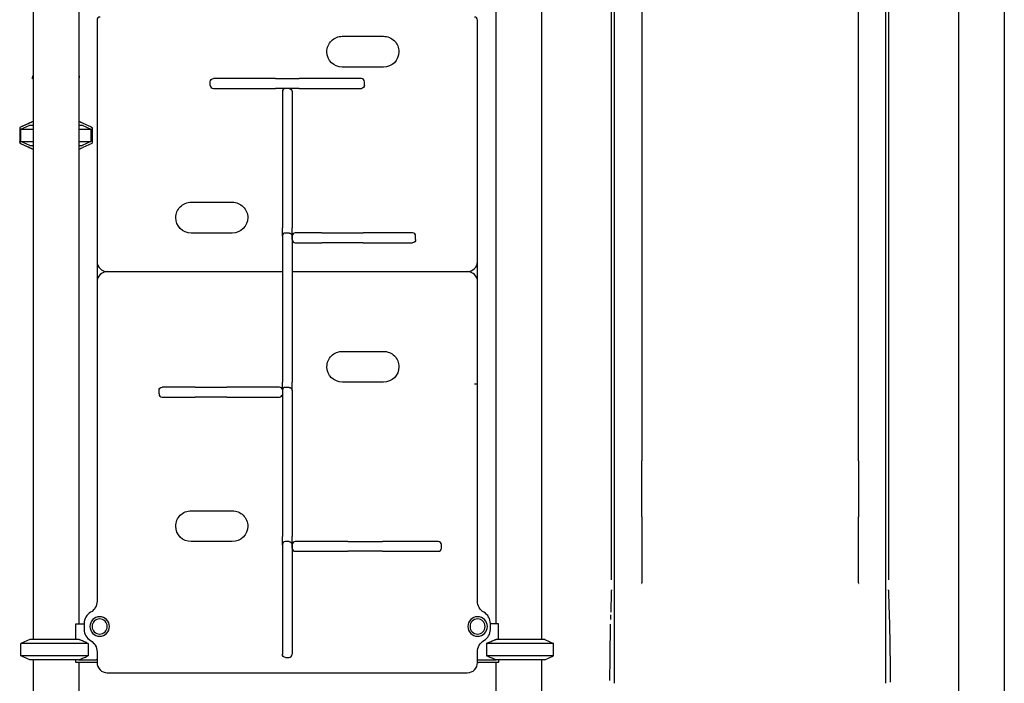
# Model space of a CAD drawing. Units: millimetres. Extents: x 0 to 30195, y 0 to 21000.
# Drawn here: x 7306 to 9221, y 2623 to 3913 of the extents above; entities that cross this region are included whole.
import ezdxf

# ---------------------------------------------------------------- set-up
doc = ezdxf.new("R2010")
doc.units = ezdxf.units.MM
doc.header["$LTSCALE"] = 15
doc.layers.add('P001', color=131, linetype='Continuous')

msp = doc.modelspace()

# ---------------------------------------------------------------- linework, layer by layer
at = {"layer": 'P001'}
for p, q in [((8463.2, 3053.6, 0), (8463.2, 4502.2, 0)), ((8515.9, 4504.2, 0), (8515.9, 3055.7, 0)), ((8937.3, 3055.7, 0), (8937.3, 4504.2, 0)), ((8990, 4502.2, 0), (8990, 3053.6, 0)), ((9132.1, 4328.5, 0), (9132.1, 2598.5, 0)), ((9221.1, 4328.5, 0), (9221.1, 2598.5, 0)), ((8457.4, 2931.9, 0), (8457.4, 4277.8, 0)), ((8995.9, 4277.8, 0), (8995.9, 2931.9, 0)), ((7332.1, 3928.5, 0), (7332.1, 2708.5, 0)), ((7421.1, 3928.5, 0), (7421.1, 2738.7, 0)), ((8232.1, 3928.5, 0), (8232.1, 2738.7, 0)), ((8321.1, 3928.5, 0), (8321.1, 2708.5, 0)), ((7456.6, 3912.5, 0), (7456.6, 3443.5, 0)), ((8196.6, 3443.5, 0), (8196.6, 3912.5, 0)), ((7933.6, 3881, 0), (8013.6, 3881, 0)), ((8196.7, 3403.6, 0), (8196.7, 3861, 0)), ((8013.6, 3821, 0), (7933.6, 3821, 0)), ((7331.1, 3798.5, 0), (7331.1, 3800.5, 0)), ((7332.1, 3798.5, 0), (7331.1, 3798.5, 0)), ((7422.1, 3798.5, 0), (7421.1, 3798.5, 0)), ((7422.1, 3798.5, 0), (7422.1, 3800.5, 0)), ((7676.8, 3785.7, 0), (7676.8, 3792.7, 0)), ((7803.6, 3798.7, 0), (7682.8, 3798.7, 0)), ((7803.6, 3798.7, 0), (7849.9, 3798.7, 0)), ((7970.8, 3798.7, 0), (7849.9, 3798.7, 0)), ((7976.8, 3785.7, 0), (7976.8, 3792.7, 0)), ((7682.8, 3779.7, 0), (7803.6, 3779.7, 0)), ((7849.9, 3779.7, 0), (7803.6, 3779.7, 0)), ((7817, 3773.5, 0), (7817, 3729.5, 0)), ((7830, 3779.5, 0), (7823, 3779.5, 0)), ((7836, 3773.5, 0), (7836, 3729.5, 0)), ((7849.9, 3779.7, 0), (7970.8, 3779.7, 0)), ((7817, 3729.5, 0), (7817, 3508.5, 0)), ((7836, 3729.5, 0), (7836, 3508.5, 0)), ((7323.6, 3711.7, 0), (7306.1, 3703.5, 0)), ((7306.1, 3703.5, 0), (7306.1, 3676.7, 0)), ((7306.1, 3700.4, 0), (7306.1, 3673.5, 0)), ((7308.6, 3700.6, 0), (7325.6, 3708.5, 0)), ((7308.6, 3700.6, 0), (7332.1, 3700.6, 0)), ((7308.6, 3676.5, 0), (7308.6, 3700.6, 0)), ((7323.4, 3711.6, 0), (7309, 3704.9, 0)), ((7323.4, 3711.6, 0), (7323.6, 3711.7, 0)), ((7325.6, 3708.5, 0), (7332.1, 3708.5, 0)), ((7421.1, 3708.5, 0), (7427.6, 3708.5, 0)), ((7421.1, 3700.6, 0), (7444.6, 3700.6, 0)), ((7427.6, 3708.5, 0), (7444.6, 3700.6, 0)), ((7444.3, 3704.9, 0), (7429.7, 3711.7, 0)), ((7447.1, 3703.5, 0), (7444.5, 3704.8, 0)), ((7444.6, 3700.6, 0), (7444.6, 3676.5, 0)), ((7447.1, 3703.5, 0), (7447.1, 3700.7, 0)), ((7447.1, 3700.4, 0), (7447.1, 3673.5, 0)), ((7306.1, 3673.5, 0), (7323.4, 3665.4, 0)), ((7308.6, 3676.5, 0), (7332.1, 3676.5, 0)), ((7325.6, 3668.5, 0), (7308.6, 3676.5, 0)), ((7309, 3672.2, 0), (7323.6, 3665.3, 0)), ((7323.6, 3665.3, 0), (7323.4, 3665.4, 0)), ((7325.6, 3668.5, 0), (7332.1, 3668.5, 0)), ((7421.1, 3676.5, 0), (7444.6, 3676.5, 0)), ((7421.1, 3668.5, 0), (7427.6, 3668.5, 0)), ((7444.6, 3676.5, 0), (7427.6, 3668.5, 0)), ((7429.7, 3665.3, 0), (7447.1, 3673.5, 0)), ((7639.7, 3558.5, 0), (7719.7, 3558.5, 0)), ((7817, 3492.5, 0), (7817, 3508.5, 0)), ((7836, 3492.5, 0), (7836, 3508.5, 0)), ((7719.7, 3498.5, 0), (7639.7, 3498.5, 0)), ((7817, 3492.5, 0), (7817, 3473.5, 0)), ((7830, 3498.5, 0), (7823, 3498.5, 0)), ((7836, 3492.5, 0), (7836, 3473.5, 0)), ((7836.2, 3485.7, 0), (7836.2, 3492.7, 0)), ((7860.7, 3498.7, 0), (7842.2, 3498.7, 0)), ((7893.5, 3498.7, 0), (7860.7, 3498.7, 0)), ((7893.5, 3498.7, 0), (7974.4, 3498.7, 0)), ((8070.2, 3498.7, 0), (7974.4, 3498.7, 0)), ((8076.2, 3485.7, 0), (8076.2, 3492.7, 0)), ((7817, 3473.5, 0), (7817, 3208.5, 0)), ((7836, 3473.5, 0), (7836, 3208.5, 0)), ((7842.2, 3479.7, 0), (7860.7, 3479.7, 0)), ((7860.7, 3479.7, 0), (7893.5, 3479.7, 0)), ((7974.4, 3479.7, 0), (7893.5, 3479.7, 0)), ((7974.4, 3479.7, 0), (8070.2, 3479.7, 0)), ((7456.7, 3442.5, 0), (7456.7, 3400.5, 0)), ((7476.6, 3423.5, 0), (7476.7, 3423.5, 0)), ((7476.7, 3423.5, 0), (7817, 3423.5, 0)), ((7836, 3423.5, 0), (8176.6, 3423.5, 0)), ((8176.7, 3423.5, 0), (8176.6, 3423.5, 0)), ((7456.7, 3403.5, 0), (7456.6, 2782.6, 0)), ((8196.7, 3206, 0), (8196.7, 3403.5, 0)), ((7933.7, 3268.5, 0), (8013.7, 3268.5, 0)), ((7647.5, 3198.7, 0), (7583.2, 3198.7, 0)), ((7647.5, 3198.7, 0), (7708.7, 3198.7, 0)), ((7792.7, 3198.7, 0), (7708.7, 3198.7, 0)), ((7811.2, 3198.7, 0), (7792.7, 3198.7, 0)), ((7817, 3194.1, 0), (7817, 3208.5, 0)), ((7830, 3198.5, 0), (7823, 3198.5, 0)), ((7836, 3192.5, 0), (7836, 3208.5, 0)), ((8013.7, 3208.5, 0), (7933.7, 3208.5, 0)), ((8196.6, 2782.6, 0), (8196.7, 3205.3, 0)), ((7577.2, 3185.7, 0), (7577.2, 3192.7, 0)), ((7583.2, 3179.7, 0), (7647.5, 3179.7, 0)), ((7708.7, 3179.7, 0), (7647.5, 3179.7, 0)), ((7708.7, 3179.7, 0), (7792.7, 3179.7, 0)), ((7792.7, 3179.7, 0), (7811.2, 3179.7, 0)), ((7817, 3192.5, 0), (7817, 3173.5, 0)), ((7836, 3192.5, 0), (7836, 3173.5, 0)), ((7817, 3173.5, 0), (7817, 2908.5, 0)), ((7836, 3173.5, 0), (7836, 2908.5, 0)), ((8463.2, 2944.4, 0), (8463.2, 3053.6, 0)), ((8515.9, 2946.7, 0), (8515.9, 3055.7, 0)), ((8937.3, 3055.7, 0), (8937.3, 2946.7, 0)), ((8990, 3053.6, 0), (8990, 2944.4, 0)), ((7639.7, 2958.5, 0), (7719.7, 2958.5, 0)), ((8457.4, 2824.5, 0), (8457.4, 2931.9, 0)), ((8463.2, 2930, 0), (8463.2, 2944.4, 0)), ((8463.2, 2623, 0), (8463.2, 2930, 0)), ((8515.9, 2946.7, 0), (8515.9, 2932.3, 0)), ((8515.9, 2932.3, 0), (8515.9, 2818.2, 0)), ((8937.3, 2932.3, 0), (8937.3, 2946.7, 0)), ((8937.3, 2818.2, 0), (8937.3, 2932.3, 0)), ((8990, 2944.4, 0), (8990, 2930, 0)), ((8990, 2930, 0), (8990, 2623, 0)), ((8995.9, 2931.9, 0), (8995.9, 2824.5, 0)), ((7719.7, 2898.5, 0), (7639.7, 2898.5, 0)), ((7817, 2892.5, 0), (7817, 2908.5, 0)), ((7817, 2892.5, 0), (7817, 2873.5, 0)), ((7830, 2898.5, 0), (7823, 2898.5, 0)), ((7836, 2892.5, 0), (7836, 2908.5, 0)), ((7836, 2892.5, 0), (7836, 2873.5, 0)), ((7836.2, 2885.7, 0), (7836.2, 2892.7, 0)), ((7860.7, 2898.7, 0), (7842.2, 2898.7, 0)), ((7944.1, 2898.7, 0), (7860.7, 2898.7, 0)), ((7944.1, 2898.7, 0), (8011.9, 2898.7, 0)), ((8120.2, 2898.7, 0), (8011.9, 2898.7, 0)), ((8126.2, 2885.7, 0), (8126.2, 2892.7, 0)), ((7817, 2873.5, 0), (7817, 2773.5, 0)), ((7836, 2873.5, 0), (7836, 2773.5, 0)), ((7842.2, 2879.7, 0), (7860.7, 2879.7, 0)), ((7860.7, 2879.7, 0), (7944.1, 2879.7, 0)), ((8011.9, 2879.7, 0), (7944.1, 2879.7, 0)), ((8011.9, 2879.7, 0), (8120.2, 2879.7, 0)), ((8515.7, 2814.8, 0), (8515.7, 2814.8, 0)), ((8937.6, 2814.8, 0), (8937.6, 2814.8, 0)), ((7817, 2773.5, 0), (7817, 2679.5, 0)), ((7836, 2773.5, 0), (7836, 2679.5, 0)), ((7415.6, 2708.5, 0), (7415.6, 2738.7, 0)), ((7415.6, 2738.7, 0), (7431.6, 2738.7, 0)), ((7431.6, 2739.4, 0), (7431.6, 2727.7, 0)), ((8221.6, 2727.7, 0), (8221.6, 2739.4, 0)), ((8237.6, 2738.7, 0), (8221.6, 2738.7, 0)), ((8237.6, 2708.5, 0), (8237.6, 2738.7, 0)), ((7325.6, 2708.5, 0), (7308.6, 2700.6, 0)), ((7308.6, 2676.5, 0), (7308.6, 2700.6, 0)), ((7439.5, 2700.6, 0), (7308.6, 2700.6, 0)), ((7420.5, 2708.5, 0), (7325.6, 2708.5, 0)), ((7439.5, 2700.6, 0), (7439.5, 2676.5, 0)), ((8344.6, 2700.6, 0), (8213.8, 2700.6, 0)), ((8213.8, 2700.6, 0), (8213.8, 2676.5, 0)), ((8327.6, 2708.5, 0), (8232.8, 2708.5, 0)), ((8327.6, 2708.5, 0), (8344.6, 2700.6, 0)), ((8344.6, 2676.5, 0), (8344.6, 2700.6, 0)), ((7456.6, 2684.4, 0), (7456.6, 2663.5, 0)), ((8196.6, 2663.5, 0), (8196.6, 2684.4, 0)), ((7325.6, 2668.5, 0), (7308.6, 2676.5, 0)), ((7439.5, 2676.5, 0), (7308.6, 2676.5, 0)), ((7420.5, 2668.5, 0), (7325.6, 2668.5, 0)), ((7332.1, 2668.5, 0), (7332.1, 2598.5, 0)), ((7415.6, 2664, 0), (7415.6, 2668.5, 0)), ((7454.6, 2663.5, 0), (7415.9, 2663.5, 0)), ((7420.5, 2668.5, 0), (7454.6, 2668.5, 0)), ((7421.1, 2663.5, 0), (7421.1, 2598.5, 0)), ((7823, 2673.5, 0), (7830, 2673.5, 0)), ((8198.6, 2668.5, 0), (8232.8, 2668.5, 0)), ((8237.4, 2663.5, 0), (8198.6, 2663.5, 0)), ((8344.6, 2676.5, 0), (8213.8, 2676.5, 0)), ((8232.1, 2663.5, 0), (8232.1, 2598.5, 0)), ((8327.6, 2668.5, 0), (8232.8, 2668.5, 0)), ((8237.6, 2668.5, 0), (8237.6, 2664, 0)), ((8321.1, 2668.5, 0), (8321.1, 2598.5, 0)), ((8327.6, 2668.5, 0), (8344.6, 2676.5, 0)), ((7476.6, 2643.5, 0), (8176.7, 2643.5, 0))]:
    msp.add_line(p, q, dxfattribs=at)
at = {"layer": 'P001', "elevation": 0}
for points in [[(7331.1, 3800.5, -0.056539), (7331.4, 3802.7, -0.056004), (7332.1, 3804.9)], [(7331.1, 3800.5, -0.000224), (7331.1, 3800.5, -0.000223), (7331.1, 3800.5)], [(7421.1, 3804.9, -0.050093), (7421.8, 3803, -0.049389), (7422.1, 3801, -0.006389), (7422.1, 3800.8, -0.00654), (7422.1, 3800.5)], [(7422.1, 3800.5, -0.000626), (7422.1, 3800.5, -0.000626), (7422.1, 3800.5)], [(7332.1, 3715.3, 0.008521), (7328.2, 3713.7, 0.008591), (7324.2, 3712)], [(7332.1, 3715.3, 0.005983), (7329.3, 3714.2, 0.006175), (7326.6, 3713.1)], [(7429.1, 3712, 0.008605), (7425.1, 3713.7, 0.008535), (7421.1, 3715.3)], [(7326.6, 3713.1, 0.003415), (7325.1, 3712.4, 0.003129), (7323.6, 3711.7)], [(7323.6, 3665.3, 0.003129), (7325.1, 3664.7, 0.003415), (7326.6, 3664)], [(7324.2, 3665.1, 0.008591), (7328.2, 3663.3, 0.008521), (7332.1, 3661.7)], [(7326.6, 3664, 0.006175), (7329.3, 3662.8, 0.005983), (7332.1, 3661.7)], [(7421.1, 3661.7, 0.008535), (7425.1, 3663.3, 0.008605), (7429.1, 3665.1)], [(8190.7, 3205.4, 0.000222), (8193.4, 3205.4, 0.000176), (8196.2, 3205.3), (8196.7, 3205.3)], [(8516, 2817, -0.015073), (8516, 2817.6, -0.006672), (8515.9, 2818.2)], [(8937.3, 2818.2, -0.006672), (8937.3, 2817.6, -0.015073), (8937.3, 2817)], [(8997.1, 2761, -0.002451), (8997.8, 2738.1, -0.001493), (8998.2, 2715.3, -0.002053), (8998.8, 2679.2, -0.001597), (8999, 2643.1, -0.0003), (8999.1, 2635.9, -0.000291), (8999.1, 2628.8)], [(8455.8, 2747, -0.000447), (8455.9, 2751.6, -0.000511), (8456, 2756.2)], [(8454.2, 2628.8, -0.00131), (8454.3, 2660.2, -0.001571), (8454.7, 2691.6, -0.001282), (8455, 2714.9, -0.001711), (8455.5, 2738.3)], [(7439.5, 2700.6, 0.001738), (7432, 2703.8, 0.002773), (7424.4, 2706.9, 0.000849), (7422.5, 2707.7, 0.000972), (7420.5, 2708.5)], [(8213.8, 2700.6, -0.001738), (8221.3, 2703.8, -0.002773), (8228.8, 2706.9, -0.000849), (8230.8, 2707.7, -0.000972), (8232.8, 2708.5)], [(7420.5, 2668.5, 0.001084), (7422.7, 2669.4, 0.000932), (7424.9, 2670.3, 0.002637), (7432.2, 2673.4, 0.00168), (7439.5, 2676.5)], [(8232.8, 2668.5, -0.001084), (8230.6, 2669.4, -0.000932), (8228.4, 2670.3, -0.002637), (8221.1, 2673.4, -0.00168), (8213.8, 2676.5)], [(8999.1, 2628.8, -0.000649), (8999.1, 2626.9, -0.00071), (8999.1, 2625.1)]]:
    msp.add_lwpolyline(points, format="xyb", dxfattribs=at)
at = {"layer": 'P001', "extrusion": (-2.55041e-14, 1.23254e-15, -1)}
for radius in [19, 14.7]:
    msp.add_circle((-7461.7, 2733.5, 0), radius, dxfattribs=at)
at = {"layer": 'P001', "extrusion": (-2.54651e-14, 1.23918e-15, -1)}
for radius in [19, 14.7]:
    msp.add_circle((-8196.7, 2733.5, 0), radius, dxfattribs=at)
at = {"layer": 'P001'}
for centre, radius, start, end in [((7462.6, 3912.5, 0), 6, 90, 180), ((8190.6, 3912.5, 0), 6, 0, 90), ((8169.2, 3861, 0), 27.5, 0, 2.6155), ((7970.8, 3792.7, 0), 6, 0, 90), ((7682.8, 3785.7, 0), 6, 180, 270), ((7823, 3773.5, 0), 6, 90, 180), ((7376.6, 3598.6, 0), 124.9, 114.7985, 115.11), ((7376.6, 3598.6, 0), 124.9, 64.89, 65.2015), ((7376.6, 3778.5, 0), 124.9, 244.89, 245.2015), ((7376.6, 3778.5, 0), 124.9, 294.7985, 295.11), ((7823, 3492.5, 0), 6, 90, 180), ((8070.2, 3492.7, 0), 6, 0, 90), ((7476.6, 3443.5, 0), 20, 180, 270), ((8176.6, 3443.5, 0), 20, 270, 0), ((7476.7, 3403.5, 0), 20, 90, 180), ((8176.7, 3403.5, 0), 20, 0, 90), ((7823, 3192.5, 0), 6, 90, 180), ((8169.2, 3206, 0), 27.5, 358.5113, 0), ((7583.2, 3185.7, 0), 6, 180, 270), ((7823, 2892.5, 0), 6, 90, 180), ((8120.2, 2892.7, 0), 6, 0, 90), ((8120.2, 2885.7, 0), 6, 270, 0), ((7456.6, 2739.4, 0), 25, 120, 180), ((8196.6, 2739.4, 0), 25, 0, 60), ((7456.6, 2727.7, 0), 25, 180, 239.9998), ((8196.6, 2727.7, 0), 25, 300.0002, 0), ((7476.6, 2663.5, 0), 20, 180, 269.8145), ((7830, 2679.5, 0), 6, 270, 0), ((8176.6, 2663.5, 0), 20, 270.1855, 0), ((8198.6, 2683.5, 0), 15, 262.3366, 270), ((8198.6, 2683.5, 0), 20, 264.26, 270)]:
    msp.add_arc(centre, radius, start, end, dxfattribs=at)
at = {"layer": 'P001', "extrusion": (-2.49037e-14, 1.76948e-15, -1)}
for centre, radius, start, end in [((-7933.6, 3851, 0), 30, 359.9998, 89.9999), ((-8013.6, 3851, 0), 30, 90.0001, 180.0002), ((-7933.6, 3851, 0), 30, 270, 0), ((-8013.6, 3851, 0), 30, 180, 270), ((-7682.8, 3792.7, 0), 6, 0, 90), ((-7970.8, 3785.7, 0), 6, 180, 270), ((-7639.7, 3528.5, 0), 30, 359.9998, 89.9999), ((-7719.7, 3528.5, 0), 30, 90.0001, 180.0002), ((-7639.7, 3528.5, 0), 30, 270, 0), ((-7719.7, 3528.5, 0), 30, 180, 270), ((-8070.2, 3485.7, 0), 6, 180, 270), ((-7583.2, 3192.7, 0), 6, 0, 90), ((-8221.6, 2782.7, 0), 25, 300, 359.806), ((-7431.6, 2684.4, 0), 25, 120.0002, 180), ((-7823, 2679.5, 0), 6, 270, 0)]:
    msp.add_arc(centre, radius, start, end, dxfattribs=at)
at = {"layer": 'P001', "extrusion": (-1.25266e-13, 1.76948e-15, -1)}
for centre in [(-7830, 3773.5, 0), (-7830, 3492.5, 0), (-7830, 3192.5, 0), (-7830, 2892.5, 0)]:
    msp.add_arc(centre, 6, 90, 180, dxfattribs=at)
at = {"layer": 'P001', "extrusion": (0, 0, -1)}
for start, end in [(0, 4.1226), (62.2048, 64.89)]:
    msp.add_arc((-7311.1, 3700.4, 0), 5, start, end, dxfattribs=at)
at = {"layer": 'P001', "extrusion": (-7.55472e-14, -4.30211e-16, -1)}
msp.add_arc((-7442.1, 3700.4, 0), 5, 115.11, 180, dxfattribs=at)
at = {"layer": 'P001', "extrusion": (-5.77836e-14, 1.17804e-14, -1)}
msp.add_arc((-7311.1, 3676.7, 0), 5, 295.11, 0, dxfattribs=at)
at = {"layer": 'P001', "extrusion": (-2.50517e-14, 1.62145e-15, -1)}
for centre, start, end in [((-7933.7, 3238.5, 0), 359.9998, 89.9999), ((-8013.7, 3238.5, 0), 180, 270), ((-7639.7, 2928.5, 0), 359.9998, 89.9999), ((-7719.7, 2928.5, 0), 180, 270)]:
    msp.add_arc(centre, 30, start, end, dxfattribs=at)
at = {"layer": 'P001', "extrusion": (-2.51564e-14, 1.69547e-15, -1)}
for centre, start, end in [((-8013.7, 3238.5, 0), 90.0001, 180.0002), ((-7933.7, 3238.5, 0), 270, 0), ((-7719.7, 2928.5, 0), 90.0001, 180.0002), ((-7639.7, 2928.5, 0), 270, 0)]:
    msp.add_arc(centre, 30, start, end, dxfattribs=at)
at = {"layer": 'P001', "extrusion": (-2.52587e-14, 1.85976e-15, -1)}
msp.add_arc((-7431.6, 2782.7, 0), 25, 180.194, 240, dxfattribs=at)
at = {"layer": 'P001', "extrusion": (-2.51701e-14, 1.8583e-15, -1)}
msp.add_arc((-8221.6, 2684.4, 0), 25, 360, 59.9998, dxfattribs=at)
at = {"layer": 'P001', "extrusion": (-1.21382e-13, 1.1409e-15, -1)}
for radius, start in [(15, 262.3388), (20, 264.2617)]:
    msp.add_arc((-7454.6, 2683.5, 0), radius, start, 270, dxfattribs=at)
at = {"layer": 'P001'}
for centre, major_axis, ratio, start_param, end_param in [((7842.2, 3492.7, 0), (0, -6), 1, 3.141593, 4.712389), ((7842.2, 3485.7, 0), (0, -6), 1, 4.712389, 6.283185), ((7811.2, 3192.7, 0), (0, 6), 1, 4.873687, 6.283185), ((7811.2, 3185.7, 0), (0, 6), 1, 3.141593, 4.468666), ((7842.2, 2892.7, 0), (0, -6), 1, 3.141593, 4.712389), ((7842.2, 2885.7, 0), (0, -6), 1, 4.712389, 6.283185), ((8444.9, 2501.6, 0), (12.5, 303), 0.004074, 5.740668, 6.197122), ((8498.3, 3786.8, 0), (40.7, 987), 0.004074, 3.043123, 3.055529), ((9008.4, 2501.6, 0), (-12.5, 303), 0.004074, 0.086064, 0.542517), ((8955, 3786.8, 0), (-40.7, 987), 0.004074, 3.227656, 3.240062), ((8994.1, 2760.9, 0), (3, 0.1), 0.856189, 0, 0.007892), ((7376.6, 2642.5, 0), (-44.5, 0), 1, 3.633049, 3.644044)]:
    msp.add_ellipse(centre, major_axis=major_axis, ratio=ratio, start_param=start_param, end_param=end_param, dxfattribs=at)
at = {"layer": 'P001', "extrusion": (0, 0, -1)}
msp.add_ellipse((8276.6, 2642.5, 0), major_axis=(21.1, 39.2), ratio=1, start_param=4.709331, end_param=4.720326, dxfattribs=at)

doc.saveas('drawing.dxf')
